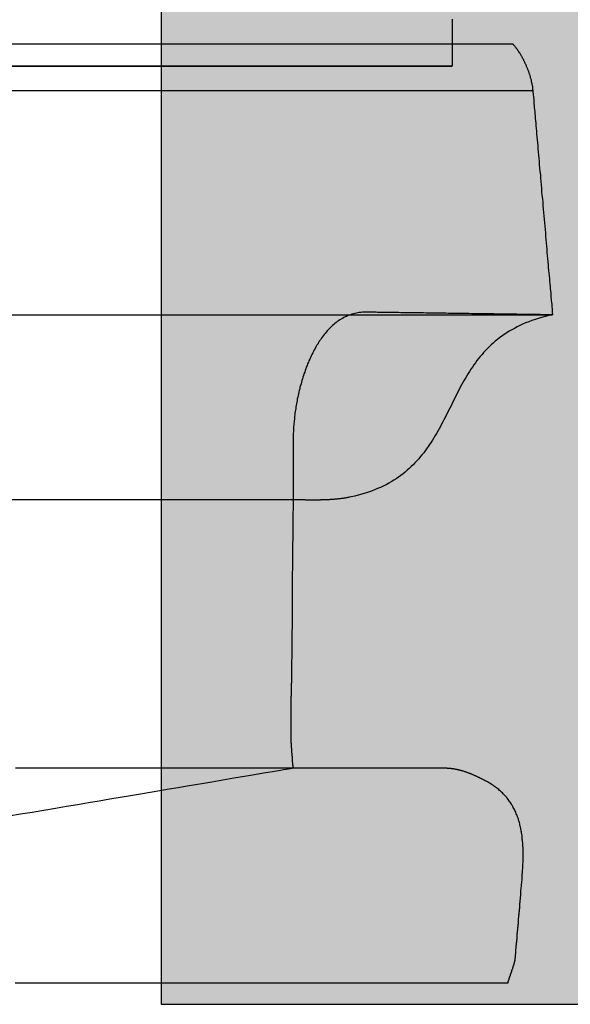
# Model space of a CAD drawing. Extents: x 692 to 1446, y -309 to 998.
# Drawn here: x 1382 to 1402, y -246 to -208 of the extents above; entities that cross this region are included whole.
import ezdxf

# ---------------------------------------------------------------- set-up
doc = ezdxf.new("R2010")
doc.units = 0
doc.layers.add('EBENE_1', color=160, linetype='CONTINUOUS')

# ---------------------------------------------------------------- blocks, each defined once
blk = doc.blocks.new('*U10')
at = {"layer": 'EBENE_1', "color": 255, "linetype": 'CONTINUOUS'}
for p, q in [((1386.899, -144.214), (1386.899, -245.567)), ((1386.899, -245.567), (1445.509, -245.567))]:
    blk.add_line(p, q, dxfattribs=at)
for points in [[(1386.899, -144.214), (1386.899, -245.567), (1445.509, -245.567)], [(1386.899, -245.567), (1386.899, -245.567), (1445.509, -245.567)]]:
    blk.add_solid(points, dxfattribs=at)
at = {"layer": 'EBENE_1', "color": 255, "linetype": 'CONTINUOUS', "extrusion": (0, 0, -1)}
blk.add_solid([(-1386.899, -144.214), (-1445.509, -144.214), (-1445.509, -245.567)], dxfattribs=at)

msp = doc.modelspace()

# ---------------------------------------------------------------- linework, layer by layer
at = {"layer": 'EBENE_1', "color": 7}
for p, q in [((1384.045, -210.138), (1389.115, -210.138)), ((1389.115, -210.138), (1397.713, -210.138)), ((1397.713, -210.138), (1397.755, -210.138)), ((1397.866, -210.138), (1397.755, -210.138)), ((1337.019, -211.054), (1400.917, -211.054))]:
    msp.add_line(p, q, dxfattribs=at)
msp.add_lwpolyline([(1255.142, -210.138), (1389.13, -210.138), (1397.866, -210.138)], dxfattribs=at)
for points in [[(1397.87, -208.362, 0), (1397.87, -208.401, 0), (1397.87, -208.441, 0), (1397.87, -208.48, 0), (1397.87, -208.52, 0), (1397.87, -208.561, 0), (1397.87, -208.601, 0), (1397.87, -208.642, 0), (1397.87, -208.683, 0), (1397.87, -208.724, 0), (1397.87, -208.765, 0), (1397.87, -208.806, 0), (1397.87, -208.847, 0), (1397.87, -208.888, 0), (1397.87, -208.929, 0), (1397.87, -208.97, 0), (1397.87, -209.011, 0), (1397.87, -209.051, 0), (1397.87, -209.091, 0), (1397.87, -209.131, 0), (1397.87, -209.171, 0), (1397.87, -209.211, 0), (1397.87, -209.25, 0), (1397.87, -209.289, 0), (1397.87, -209.327, 0), (1397.87, -209.365, 0), (1397.87, -209.402, 0), (1397.87, -209.439, 0), (1397.87, -209.476, 0), (1397.87, -209.511, 0), (1397.87, -209.546, 0), (1397.87, -209.581, 0), (1397.87, -209.615, 0), (1397.87, -209.648, 0), (1397.87, -209.68, 0), (1397.87, -209.711, 0), (1397.87, -209.742, 0), (1397.87, -209.772, 0), (1397.87, -209.801, 0), (1397.87, -209.829, 0), (1397.87, -209.856, 0), (1397.87, -209.882, 0), (1397.87, -209.907, 0), (1397.87, -209.93, 0), (1397.87, -209.953, 0), (1397.87, -209.975, 0), (1397.87, -209.995, 0), (1397.87, -210.014, 0), (1397.87, -210.032, 0), (1397.87, -210.049, 0), (1397.87, -210.064, 0), (1397.87, -210.079, 0), (1397.87, -210.091, 0), (1397.87, -210.102, 0), (1397.87, -210.112, 0), (1397.87, -210.12, 0), (1397.87, -210.127, 0), (1397.87, -210.132, 0), (1397.87, -210.136, 0), (1397.87, -210.138, 0), (1397.86, -210.138, 0), (1397.79, -210.138, 0), (1397.63, -210.138, 0), (1397.38, -210.138, 0), (1397.05, -210.138, 0), (1396.64, -210.138, 0), (1396.14, -210.138, 0), (1395.57, -210.138, 0), (1394.92, -210.138, 0), (1394.2, -210.138, 0), (1393.4, -210.138, 0), (1392.53, -210.138, 0), (1391.6, -210.138, 0), (1390.59, -210.138, 0), (1389.52, -210.138, 0), (1388.39, -210.138, 0), (1387.19, -210.138, 0), (1385.94, -210.138, 0), (1384.62, -210.138, 0), (1383.25, -210.138, 0), (1381.83, -210.138, 0), (1380.35, -210.138, 0)], [(1380.44, -209.296, 0), (1382.02, -209.296, 0), (1383.55, -209.296, 0), (1385.02, -209.296, 0), (1386.44, -209.296, 0), (1387.8, -209.296, 0), (1389.1, -209.296, 0), (1390.33, -209.296, 0), (1391.51, -209.296, 0), (1392.61, -209.296, 0), (1393.65, -209.296, 0), (1394.62, -209.296, 0), (1395.52, -209.296, 0), (1396.35, -209.296, 0), (1397.1, -209.296, 0), (1397.77, -209.296, 0), (1398.36, -209.296, 0), (1398.87, -209.296, 0), (1399.3, -209.296, 0), (1399.65, -209.296, 0), (1399.91, -209.296, 0), (1400.07, -209.296, 0), (1400.15, -209.296, 0), (1400.17, -209.305, 0), (1400.18, -209.318, 0), (1400.19, -209.332, 0), (1400.2, -209.346, 0), (1400.21, -209.36, 0), (1400.23, -209.374, 0), (1400.24, -209.388, 0), (1400.25, -209.403, 0), (1400.26, -209.418, 0), (1400.27, -209.433, 0), (1400.28, -209.448, 0), (1400.29, -209.463, 0), (1400.31, -209.479, 0), (1400.32, -209.494, 0), (1400.33, -209.51, 0), (1400.34, -209.526, 0), (1400.35, -209.542, 0), (1400.36, -209.558, 0), (1400.37, -209.575, 0), (1400.38, -209.592, 0), (1400.39, -209.608, 0), (1400.41, -209.625, 0), (1400.42, -209.642, 0), (1400.43, -209.659, 0), (1400.44, -209.677, 0), (1400.45, -209.694, 0), (1400.46, -209.712, 0), (1400.47, -209.729, 0), (1400.48, -209.747, 0), (1400.49, -209.765, 0), (1400.5, -209.783, 0), (1400.51, -209.801, 0), (1400.52, -209.819, 0), (1400.53, -209.837, 0), (1400.54, -209.856, 0), (1400.55, -209.874, 0), (1400.56, -209.893, 0), (1400.57, -209.912, 0), (1400.58, -209.93, 0), (1400.59, -209.949, 0), (1400.59, -209.968, 0), (1400.6, -209.987, 0), (1400.61, -210.006, 0), (1400.62, -210.025, 0), (1400.63, -210.044, 0), (1400.64, -210.064, 0), (1400.65, -210.083, 0), (1400.66, -210.102, 0), (1400.66, -210.122, 0), (1400.67, -210.141, 0), (1400.68, -210.161, 0), (1400.69, -210.18, 0), (1400.7, -210.2, 0), (1400.7, -210.219, 0), (1400.71, -210.239, 0), (1400.72, -210.258, 0), (1400.73, -210.278, 0), (1400.74, -210.298, 0), (1400.74, -210.318, 0), (1400.75, -210.337, 0), (1400.76, -210.357, 0), (1400.76, -210.377, 0), (1400.77, -210.396, 0), (1400.78, -210.416, 0), (1400.78, -210.436, 0), (1400.79, -210.456, 0), (1400.8, -210.475, 0), (1400.8, -210.495, 0), (1400.81, -210.515, 0), (1400.81, -210.534, 0), (1400.82, -210.554, 0), (1400.82, -210.574, 0), (1400.83, -210.593, 0), (1400.84, -210.613, 0), (1400.84, -210.632, 0), (1400.85, -210.652, 0), (1400.85, -210.671, 0), (1400.86, -210.69, 0), (1400.86, -210.71, 0), (1400.86, -210.729, 0), (1400.87, -210.748, 0), (1400.87, -210.767, 0), (1400.88, -210.786, 0), (1400.88, -210.805, 0), (1400.88, -210.824, 0), (1400.89, -210.843, 0), (1400.89, -210.862, 0), (1400.89, -210.88, 0), (1400.9, -210.899, 0), (1400.9, -210.918, 0), (1400.9, -210.936, 0), (1400.91, -210.954, 0), (1400.91, -210.972, 0), (1400.91, -210.991, 0), (1400.91, -211.009, 0), (1400.91, -211.027, 0), (1400.92, -211.044, 0), (1400.92, -211.054, 0), (1400.92, -211.06, 0), (1400.92, -211.07, 0), (1400.92, -211.085, 0), (1400.92, -211.106, 0), (1400.92, -211.131, 0), (1400.93, -211.161, 0), (1400.93, -211.196, 0), (1400.93, -211.235, 0), (1400.94, -211.279, 0), (1400.94, -211.327, 0), (1400.95, -211.38, 0), (1400.95, -211.436, 0), (1400.96, -211.497, 0), (1400.96, -211.561, 0), (1400.97, -211.629, 0), (1400.97, -211.701, 0), (1400.98, -211.776, 0), (1400.99, -211.855, 0), (1400.99, -211.937, 0), (1401, -212.023, 0), (1401.01, -212.111, 0), (1401.02, -212.203, 0), (1401.03, -212.297, 0), (1401.03, -212.394, 0), (1401.04, -212.494, 0), (1401.05, -212.597, 0), (1401.06, -212.701, 0), (1401.07, -212.809, 0), (1401.08, -212.918, 0), (1401.09, -213.03, 0), (1401.1, -213.143, 0), (1401.11, -213.259, 0), (1401.12, -213.376, 0), (1401.13, -213.495, 0), (1401.14, -213.615, 0), (1401.15, -213.737, 0), (1401.16, -213.861, 0), (1401.17, -213.985, 0), (1401.18, -214.111, 0), (1401.2, -214.238, 0), (1401.21, -214.365, 0), (1401.22, -214.494, 0), (1401.23, -214.623, 0), (1401.24, -214.752, 0), (1401.25, -214.882, 0), (1401.26, -215.013, 0), (1401.28, -215.143, 0), (1401.29, -215.274, 0), (1401.3, -215.405, 0), (1401.31, -215.536, 0), (1401.32, -215.666, 0), (1401.33, -215.796, 0), (1401.34, -215.926, 0), (1401.36, -216.055, 0), (1401.37, -216.184, 0), (1401.38, -216.312, 0), (1401.39, -216.439, 0), (1401.4, -216.564, 0), (1401.41, -216.689, 0), (1401.42, -216.813, 0), (1401.43, -216.935, 0), (1401.44, -217.056, 0), (1401.45, -217.176, 0), (1401.46, -217.293, 0), (1401.47, -217.409, 0), (1401.48, -217.523, 0), (1401.49, -217.636, 0), (1401.5, -217.746, 0), (1401.51, -217.853, 0), (1401.52, -217.959, 0), (1401.53, -218.062, 0), (1401.54, -218.163, 0), (1401.55, -218.261, 0), (1401.56, -218.356, 0), (1401.57, -218.448, 0), (1401.57, -218.537, 0), (1401.58, -218.624, 0), (1401.59, -218.707, 0), (1401.59, -218.786, 0), (1401.6, -218.863, 0), (1401.61, -218.935, 0), (1401.61, -219.005, 0), (1401.62, -219.07, 0), (1401.63, -219.131, 0), (1401.63, -219.189, 0), (1401.63, -219.243, 0), (1401.64, -219.292, 0), (1401.64, -219.337, 0), (1401.65, -219.377, 0), (1401.65, -219.413, 0), (1401.65, -219.445, 0), (1401.65, -219.471, 0), (1401.66, -219.493, 0), (1401.66, -219.51, 0), (1401.66, -219.522, 0), (1401.66, -219.528, 0), (1401.66, -219.53, 0), (1401.66, -219.53, 0), (1401.65, -219.529, 0), (1401.64, -219.529, 0), (1401.62, -219.529, 0), (1401.6, -219.529, 0), (1401.58, -219.528, 0), (1401.55, -219.528, 0), (1401.52, -219.528, 0), (1401.48, -219.527, 0), (1401.44, -219.527, 0), (1401.4, -219.526, 0), (1401.35, -219.525, 0), (1401.3, -219.525, 0), (1401.25, -219.524, 0), (1401.19, -219.523, 0), (1401.13, -219.522, 0), (1401.07, -219.521, 0), (1401.01, -219.52, 0), (1400.94, -219.519, 0), (1400.87, -219.518, 0), (1400.8, -219.517, 0), (1400.72, -219.516, 0), (1400.64, -219.515, 0), (1400.56, -219.514, 0), (1400.48, -219.513, 0), (1400.39, -219.512, 0), (1400.31, -219.51, 0), (1400.22, -219.509, 0), (1400.13, -219.508, 0), (1400.04, -219.507, 0), (1399.94, -219.505, 0), (1399.85, -219.504, 0), (1399.75, -219.502, 0), (1399.65, -219.501, 0), (1399.55, -219.5, 0), (1399.45, -219.498, 0), (1399.35, -219.497, 0), (1399.24, -219.495, 0), (1399.14, -219.494, 0), (1399.03, -219.492, 0), (1398.93, -219.491, 0), (1398.82, -219.489, 0), (1398.71, -219.488, 0), (1398.61, -219.486, 0), (1398.5, -219.485, 0), (1398.39, -219.483, 0), (1398.28, -219.482, 0), (1398.17, -219.48, 0), (1398.06, -219.478, 0), (1397.96, -219.477, 0), (1397.85, -219.475, 0), (1397.74, -219.474, 0), (1397.63, -219.472, 0), (1397.52, -219.471, 0), (1397.42, -219.469, 0), (1397.31, -219.468, 0), (1397.2, -219.466, 0), (1397.1, -219.465, 0), (1396.99, -219.463, 0), (1396.89, -219.462, 0), (1396.79, -219.46, 0), (1396.69, -219.459, 0), (1396.59, -219.457, 0), (1396.49, -219.456, 0), (1396.39, -219.455, 0), (1396.3, -219.453, 0), (1396.21, -219.452, 0), (1396.11, -219.451, 0), (1396.02, -219.449, 0), (1395.94, -219.448, 0), (1395.85, -219.447, 0), (1395.77, -219.446, 0), (1395.68, -219.445, 0), (1395.6, -219.443, 0), (1395.53, -219.442, 0), (1395.45, -219.441, 0), (1395.38, -219.44, 0), (1395.31, -219.439, 0), (1395.24, -219.438, 0), (1395.18, -219.437, 0), (1395.12, -219.436, 0), (1395.06, -219.436, 0), (1395.01, -219.435, 0), (1394.95, -219.434, 0), (1394.91, -219.433, 0), (1394.86, -219.433, 0), (1394.82, -219.432, 0), (1394.78, -219.432, 0), (1394.75, -219.431, 0), (1394.72, -219.431, 0), (1394.69, -219.43, 0), (1394.67, -219.43, 0), (1394.65, -219.43, 0), (1394.63, -219.43, 0), (1394.62, -219.429, 0), (1394.62, -219.429, 0), (1394.61, -219.429, 0), (1394.55, -219.43, 0), (1394.49, -219.433, 0), (1394.43, -219.438, 0), (1394.37, -219.445, 0), (1394.31, -219.454, 0), (1394.26, -219.465, 0), (1394.2, -219.477, 0), (1394.15, -219.491, 0), (1394.09, -219.507, 0), (1394.04, -219.524, 0), (1393.99, -219.544, 0), (1393.93, -219.564, 0), (1393.88, -219.587, 0), (1393.83, -219.611, 0), (1393.78, -219.636, 0), (1393.73, -219.663, 0), (1393.68, -219.692, 0), (1393.64, -219.722, 0), (1393.59, -219.753, 0), (1393.54, -219.786, 0), (1393.5, -219.82, 0), (1393.45, -219.856, 0), (1393.41, -219.892, 0), (1393.36, -219.93, 0), (1393.32, -219.97, 0), (1393.28, -220.01, 0), (1393.24, -220.052, 0), (1393.2, -220.095, 0), (1393.16, -220.138, 0), (1393.12, -220.183, 0), (1393.08, -220.229, 0), (1393.04, -220.276, 0), (1393, -220.324, 0), (1392.97, -220.373, 0), (1392.93, -220.423, 0), (1392.9, -220.474, 0), (1392.86, -220.526, 0), (1392.83, -220.578, 0), (1392.8, -220.632, 0), (1392.76, -220.686, 0), (1392.73, -220.74, 0), (1392.7, -220.796, 0), (1392.67, -220.852, 0), (1392.64, -220.909, 0), (1392.61, -220.967, 0), (1392.58, -221.025, 0), (1392.55, -221.083, 0), (1392.53, -221.142, 0), (1392.5, -221.202, 0), (1392.47, -221.262, 0), (1392.45, -221.323, 0), (1392.42, -221.383, 0), (1392.4, -221.445, 0), (1392.37, -221.506, 0), (1392.35, -221.568, 0), (1392.33, -221.631, 0), (1392.31, -221.693, 0), (1392.28, -221.756, 0), (1392.26, -221.819, 0), (1392.24, -221.882, 0), (1392.22, -221.945, 0), (1392.2, -222.008, 0), (1392.19, -222.071, 0), (1392.17, -222.135, 0), (1392.15, -222.198, 0), (1392.13, -222.261, 0), (1392.12, -222.325, 0), (1392.1, -222.388, 0), (1392.09, -222.451, 0), (1392.07, -222.514, 0), (1392.06, -222.576, 0), (1392.05, -222.639, 0), (1392.03, -222.701, 0), (1392.02, -222.763, 0), (1392.01, -222.825, 0), (1392, -222.886, 0), (1391.99, -222.947, 0), (1391.98, -223.008, 0), (1391.97, -223.068, 0), (1391.96, -223.127, 0), (1391.95, -223.186, 0), (1391.94, -223.245, 0), (1391.94, -223.303, 0), (1391.93, -223.361, 0), (1391.92, -223.418, 0), (1391.92, -223.474, 0), (1391.91, -223.529, 0), (1391.91, -223.584, 0), (1391.9, -223.638, 0), (1391.9, -223.692, 0), (1391.89, -223.744, 0), (1391.89, -223.796, 0), (1391.89, -223.847, 0), (1391.89, -223.897, 0), (1391.89, -223.946, 0), (1391.88, -223.994, 0), (1391.88, -224.041, 0), (1391.88, -224.047, 0), (1391.88, -224.049, 0), (1391.88, -224.053, 0), (1391.88, -224.058, 0), (1391.88, -224.064, 0), (1391.88, -224.072, 0), (1391.88, -224.082, 0), (1391.88, -224.092, 0), (1391.88, -224.105, 0), (1391.88, -224.118, 0), (1391.88, -224.132, 0), (1391.88, -224.148, 0), (1391.88, -224.165, 0), (1391.88, -224.183, 0), (1391.88, -224.203, 0), (1391.88, -224.223, 0), (1391.88, -224.244, 0), (1391.88, -224.267, 0), (1391.88, -224.29, 0), (1391.88, -224.314, 0), (1391.88, -224.34, 0), (1391.88, -224.366, 0), (1391.88, -224.393, 0), (1391.88, -224.421, 0), (1391.88, -224.45, 0), (1391.88, -224.479, 0), (1391.88, -224.509, 0), (1391.88, -224.54, 0), (1391.88, -224.572, 0), (1391.88, -224.604, 0), (1391.88, -224.637, 0), (1391.88, -224.67, 0), (1391.88, -224.704, 0), (1391.88, -224.738, 0), (1391.88, -224.773, 0), (1391.88, -224.809, 0), (1391.88, -224.844, 0), (1391.88, -224.88, 0), (1391.88, -224.917, 0), (1391.88, -224.954, 0), (1391.88, -224.991, 0), (1391.88, -225.028, 0), (1391.88, -225.066, 0), (1391.88, -225.103, 0), (1391.88, -225.141, 0), (1391.88, -225.179, 0), (1391.88, -225.217, 0), (1391.88, -225.255, 0), (1391.88, -225.294, 0), (1391.88, -225.332, 0), (1391.88, -225.37, 0), (1391.88, -225.408, 0), (1391.87, -225.446, 0), (1391.87, -225.484, 0), (1391.87, -225.521, 0), (1391.87, -225.559, 0), (1391.87, -225.596, 0), (1391.87, -225.633, 0), (1391.87, -225.669, 0), (1391.87, -225.706, 0), (1391.87, -225.742, 0), (1391.87, -225.777, 0), (1391.87, -225.812, 0), (1391.87, -225.847, 0), (1391.87, -225.881, 0), (1391.87, -225.915, 0), (1391.87, -225.948, 0), (1391.87, -225.98, 0), (1391.87, -226.012, 0), (1391.87, -226.043, 0), (1391.87, -226.074, 0), (1391.87, -226.103, 0), (1391.87, -226.132, 0), (1391.87, -226.161, 0), (1391.87, -226.188, 0), (1391.87, -226.215, 0), (1391.87, -226.24, 0), (1391.87, -226.265, 0), (1391.87, -226.289, 0), (1391.87, -226.312, 0), (1391.87, -226.333, 0), (1391.87, -226.354, 0), (1391.87, -226.374, 0), (1391.87, -226.393, 0), (1391.87, -226.41, 0), (1391.87, -226.426, 0), (1391.87, -226.441, 0), (1391.87, -226.455, 0), (1391.87, -226.468, 0), (1391.87, -226.479, 0), (1391.87, -226.489, 0), (1391.87, -226.498, 0), (1391.87, -226.505, 0), (1391.87, -226.511, 0), (1391.87, -226.515, 0), (1391.87, -226.518, 0), (1391.87, -226.519, 0), (1391.87, -226.52, 0), (1391.87, -226.525, 0), (1391.87, -226.533, 0), (1391.87, -226.546, 0), (1391.87, -226.562, 0), (1391.87, -226.583, 0), (1391.87, -226.606, 0), (1391.87, -226.633, 0), (1391.87, -226.664, 0), (1391.87, -226.698, 0), (1391.87, -226.735, 0), (1391.87, -226.776, 0), (1391.87, -226.819, 0), (1391.87, -226.866, 0), (1391.87, -226.915, 0), (1391.86, -226.968, 0), (1391.86, -227.023, 0), (1391.86, -227.081, 0), (1391.86, -227.141, 0), (1391.86, -227.204, 0), (1391.86, -227.269, 0), (1391.86, -227.337, 0), (1391.86, -227.407, 0), (1391.86, -227.479, 0), (1391.86, -227.553, 0), (1391.86, -227.63, 0), (1391.86, -227.708, 0), (1391.86, -227.788, 0), (1391.86, -227.87, 0), (1391.86, -227.953, 0), (1391.86, -228.038, 0), (1391.85, -228.125, 0), (1391.85, -228.213, 0), (1391.85, -228.302, 0), (1391.85, -228.392, 0), (1391.85, -228.484, 0), (1391.85, -228.577, 0), (1391.85, -228.671, 0), (1391.85, -228.765, 0), (1391.85, -228.861, 0), (1391.85, -228.957, 0), (1391.85, -229.054, 0), (1391.85, -229.152, 0), (1391.84, -229.25, 0), (1391.84, -229.348, 0), (1391.84, -229.447, 0), (1391.84, -229.546, 0), (1391.84, -229.645, 0), (1391.84, -229.744, 0), (1391.84, -229.844, 0), (1391.84, -229.943, 0), (1391.84, -230.042, 0), (1391.84, -230.14, 0), (1391.84, -230.239, 0), (1391.83, -230.337, 0), (1391.83, -230.434, 0), (1391.83, -230.531, 0), (1391.83, -230.627, 0), (1391.83, -230.723, 0), (1391.83, -230.817, 0), (1391.83, -230.911, 0), (1391.83, -231.003, 0), (1391.83, -231.095, 0), (1391.83, -231.185, 0), (1391.83, -231.274, 0), (1391.83, -231.362, 0), (1391.82, -231.448, 0), (1391.82, -231.533, 0), (1391.82, -231.616, 0), (1391.82, -231.697, 0), (1391.82, -231.777, 0), (1391.82, -231.855, 0), (1391.82, -231.931, 0), (1391.82, -232.005, 0), (1391.82, -232.076, 0), (1391.82, -232.146, 0), (1391.82, -232.213, 0), (1391.82, -232.278, 0), (1391.82, -232.34, 0), (1391.82, -232.4, 0), (1391.82, -232.458, 0), (1391.82, -232.512, 0), (1391.81, -232.564, 0), (1391.81, -232.613, 0), (1391.81, -232.659, 0), (1391.81, -232.702, 0), (1391.81, -232.742, 0), (1391.81, -232.778, 0), (1391.81, -232.812, 0), (1391.81, -232.842, 0), (1391.81, -232.868, 0), (1391.81, -232.891, 0), (1391.81, -232.911, 0), (1391.81, -232.926, 0), (1391.81, -232.938, 0), (1391.81, -232.946, 0), (1391.81, -232.95, 0), (1391.81, -232.97, 0), (1391.81, -233.008, 0), (1391.81, -233.046, 0), (1391.81, -233.084, 0), (1391.81, -233.122, 0), (1391.81, -233.16, 0), (1391.81, -233.198, 0), (1391.81, -233.236, 0), (1391.81, -233.274, 0), (1391.81, -233.312, 0), (1391.81, -233.35, 0), (1391.81, -233.388, 0), (1391.81, -233.426, 0), (1391.8, -233.464, 0), (1391.8, -233.502, 0), (1391.8, -233.54, 0), (1391.8, -233.578, 0), (1391.8, -233.616, 0), (1391.8, -233.654, 0), (1391.8, -233.693, 0), (1391.8, -233.731, 0), (1391.8, -233.769, 0), (1391.8, -233.807, 0), (1391.8, -233.845, 0), (1391.8, -233.883, 0), (1391.8, -233.922, 0), (1391.79, -233.96, 0), (1391.79, -233.998, 0), (1391.79, -234.036, 0), (1391.79, -234.074, 0), (1391.79, -234.113, 0), (1391.79, -234.151, 0), (1391.79, -234.189, 0), (1391.79, -234.227, 0), (1391.79, -234.265, 0), (1391.79, -234.304, 0), (1391.79, -234.342, 0), (1391.79, -234.38, 0), (1391.79, -234.418, 0), (1391.79, -234.456, 0), (1391.79, -234.495, 0), (1391.78, -234.533, 0), (1391.78, -234.571, 0), (1391.78, -234.609, 0), (1391.78, -234.648, 0), (1391.78, -234.686, 0), (1391.78, -234.724, 0), (1391.78, -234.762, 0), (1391.78, -234.801, 0), (1391.78, -234.839, 0), (1391.78, -234.877, 0), (1391.78, -234.915, 0), (1391.78, -234.953, 0), (1391.78, -234.992, 0), (1391.78, -235.03, 0), (1391.78, -235.068, 0), (1391.78, -235.106, 0), (1391.78, -235.144, 0), (1391.78, -235.183, 0), (1391.78, -235.221, 0), (1391.78, -235.259, 0), (1391.78, -235.297, 0), (1391.79, -235.335, 0), (1391.79, -235.373, 0), (1391.79, -235.412, 0), (1391.79, -235.45, 0), (1391.79, -235.488, 0), (1391.79, -235.526, 0), (1391.79, -235.564, 0), (1391.79, -235.602, 0), (1391.79, -235.64, 0), (1391.79, -235.679, 0), (1391.8, -235.717, 0), (1391.8, -235.755, 0), (1391.8, -235.793, 0), (1391.8, -235.831, 0), (1391.8, -235.869, 0), (1391.81, -235.907, 0), (1391.81, -235.945, 0), (1391.81, -235.983, 0), (1391.81, -236.021, 0), (1391.81, -236.059, 0), (1391.82, -236.097, 0), (1391.82, -236.135, 0), (1391.82, -236.173, 0), (1391.83, -236.211, 0), (1391.83, -236.249, 0), (1391.83, -236.287, 0), (1391.83, -236.325, 0), (1391.84, -236.363, 0), (1391.84, -236.4, 0), (1391.85, -236.438, 0), (1391.85, -236.476, 0), (1391.85, -236.514, 0), (1391.86, -236.552, 0), (1391.86, -236.59, 0), (1391.87, -236.627, 0), (1391.87, -236.654, 0), (1391.85, -236.656, 0), (1391.82, -236.662, 0), (1391.77, -236.671, 0), (1391.7, -236.682, 0), (1391.61, -236.697, 0), (1391.51, -236.715, 0), (1391.39, -236.735, 0), (1391.25, -236.758, 0), (1391.1, -236.784, 0), (1390.93, -236.812, 0), (1390.75, -236.843, 0), (1390.55, -236.876, 0), (1390.34, -236.912, 0), (1390.11, -236.95, 0), (1389.88, -236.991, 0), (1389.63, -237.033, 0), (1389.36, -237.078, 0), (1389.08, -237.124, 0), (1388.8, -237.173, 0), (1388.5, -237.224, 0), (1388.19, -237.276, 0), (1387.87, -237.331, 0), (1387.53, -237.387, 0), (1387.19, -237.445, 0), (1386.84, -237.504, 0), (1386.48, -237.565, 0), (1386.11, -237.627, 0), (1385.74, -237.691, 0), (1385.35, -237.756, 0), (1384.96, -237.823, 0), (1384.56, -237.89, 0), (1384.15, -237.959, 0), (1383.74, -238.029, 0), (1383.32, -238.1, 0), (1382.9, -238.171, 0), (1382.47, -238.244, 0), (1382.03, -238.318, 0), (1381.59, -238.392, 0), (1381.15, -238.467, 0)], [(1401.66, -219.53, 0), (1401.52, -219.56, 0), (1401.38, -219.593, 0), (1401.25, -219.629, 0), (1401.12, -219.666, 0), (1401, -219.706, 0), (1400.88, -219.748, 0), (1400.76, -219.791, 0), (1400.64, -219.837, 0), (1400.53, -219.885, 0), (1400.42, -219.935, 0), (1400.32, -219.986, 0), (1400.22, -220.04, 0), (1400.12, -220.095, 0), (1400.02, -220.152, 0), (1399.93, -220.21, 0), (1399.84, -220.271, 0), (1399.75, -220.332, 0), (1399.66, -220.396, 0), (1399.58, -220.461, 0), (1399.5, -220.527, 0), (1399.42, -220.595, 0), (1399.34, -220.664, 0), (1399.27, -220.734, 0), (1399.2, -220.806, 0), (1399.13, -220.879, 0), (1399.06, -220.953, 0), (1399, -221.028, 0), (1398.93, -221.104, 0), (1398.87, -221.182, 0), (1398.81, -221.26, 0), (1398.75, -221.339, 0), (1398.69, -221.419, 0), (1398.64, -221.5, 0), (1398.58, -221.582, 0), (1398.53, -221.664, 0), (1398.48, -221.748, 0), (1398.43, -221.832, 0), (1398.38, -221.916, 0), (1398.33, -222.001, 0), (1398.28, -222.087, 0), (1398.23, -222.173, 0), (1398.18, -222.259, 0), (1398.14, -222.346, 0), (1398.09, -222.433, 0), (1398.05, -222.521, 0), (1398, -222.608, 0), (1397.96, -222.696, 0), (1397.91, -222.784, 0), (1397.87, -222.873, 0), (1397.83, -222.961, 0), (1397.78, -223.049, 0), (1397.74, -223.137, 0), (1397.7, -223.225, 0), (1397.65, -223.313, 0), (1397.61, -223.401, 0), (1397.56, -223.489, 0), (1397.52, -223.576, 0), (1397.47, -223.663, 0), (1397.43, -223.749, 0), (1397.38, -223.835, 0), (1397.33, -223.921, 0), (1397.28, -224.006, 0), (1397.23, -224.091, 0), (1397.18, -224.175, 0), (1397.13, -224.258, 0), (1397.08, -224.341, 0), (1397.02, -224.423, 0), (1396.97, -224.504, 0), (1396.91, -224.585, 0), (1396.85, -224.664, 0), (1396.8, -224.742, 0), (1396.73, -224.82, 0), (1396.67, -224.897, 0), (1396.61, -224.972, 0), (1396.54, -225.046, 0), (1396.47, -225.12, 0), (1396.4, -225.191, 0), (1396.33, -225.262, 0), (1396.25, -225.332, 0), (1396.18, -225.4, 0), (1396.1, -225.466, 0), (1396.02, -225.532, 0), (1395.93, -225.595, 0), (1395.85, -225.657, 0), (1395.76, -225.718, 0), (1395.67, -225.777, 0), (1395.57, -225.834, 0), (1395.48, -225.89, 0), (1395.38, -225.944, 0), (1395.27, -225.996, 0), (1395.17, -226.046, 0), (1395.06, -226.094, 0), (1394.94, -226.141, 0), (1394.83, -226.185, 0), (1394.71, -226.227, 0), (1394.59, -226.267, 0), (1394.46, -226.305, 0), (1394.33, -226.341, 0), (1394.2, -226.375, 0), (1394.06, -226.406, 0), (1393.99, -226.421, 0), (1393.97, -226.425, 0), (1393.95, -226.429, 0), (1393.93, -226.433, 0), (1393.9, -226.437, 0), (1393.88, -226.44, 0), (1393.86, -226.444, 0), (1393.84, -226.447, 0), (1393.82, -226.451, 0), (1393.8, -226.454, 0), (1393.78, -226.457, 0), (1393.76, -226.46, 0), (1393.74, -226.463, 0), (1393.72, -226.466, 0), (1393.7, -226.469, 0), (1393.68, -226.472, 0), (1393.66, -226.475, 0), (1393.63, -226.477, 0), (1393.61, -226.48, 0), (1393.59, -226.482, 0), (1393.57, -226.484, 0), (1393.55, -226.486, 0), (1393.53, -226.489, 0), (1393.51, -226.491, 0), (1393.49, -226.493, 0), (1393.47, -226.495, 0), (1393.44, -226.496, 0), (1393.42, -226.498, 0), (1393.4, -226.5, 0), (1393.38, -226.502, 0), (1393.36, -226.503, 0), (1393.34, -226.505, 0), (1393.32, -226.506, 0), (1393.29, -226.507, 0), (1393.27, -226.509, 0), (1393.25, -226.51, 0), (1393.23, -226.511, 0), (1393.21, -226.512, 0), (1393.19, -226.513, 0), (1393.17, -226.514, 0), (1393.14, -226.515, 0), (1393.12, -226.516, 0), (1393.1, -226.517, 0), (1393.08, -226.518, 0), (1393.06, -226.518, 0), (1393.04, -226.519, 0), (1393.02, -226.52, 0), (1392.99, -226.52, 0), (1392.97, -226.521, 0), (1392.95, -226.521, 0), (1392.93, -226.522, 0), (1392.91, -226.522, 0), (1392.89, -226.523, 0), (1392.86, -226.523, 0), (1392.84, -226.523, 0), (1392.82, -226.523, 0), (1392.8, -226.524, 0), (1392.78, -226.524, 0), (1392.76, -226.524, 0), (1392.74, -226.524, 0), (1392.71, -226.524, 0), (1392.69, -226.524, 0), (1392.67, -226.524, 0), (1392.65, -226.524, 0), (1392.63, -226.524, 0), (1392.61, -226.524, 0), (1392.58, -226.524, 0), (1392.56, -226.524, 0), (1392.54, -226.524, 0), (1392.52, -226.524, 0), (1392.5, -226.524, 0), (1392.48, -226.524, 0), (1392.46, -226.524, 0), (1392.43, -226.523, 0), (1392.41, -226.523, 0), (1392.39, -226.523, 0), (1392.37, -226.523, 0), (1392.35, -226.523, 0), (1392.33, -226.522, 0), (1392.31, -226.522, 0), (1392.29, -226.522, 0), (1392.26, -226.522, 0), (1392.24, -226.522, 0), (1392.22, -226.521, 0), (1392.2, -226.521, 0), (1392.18, -226.521, 0), (1392.16, -226.521, 0), (1392.14, -226.52, 0), (1392.12, -226.52, 0), (1392.09, -226.52, 0), (1392.07, -226.52, 0), (1392.05, -226.52, 0), (1392.03, -226.52, 0), (1392.01, -226.519, 0), (1391.99, -226.519, 0), (1391.97, -226.519, 0), (1391.95, -226.519, 0), (1391.93, -226.519, 0), (1391.91, -226.519, 0), (1391.89, -226.519, 0), (1391.87, -226.519, 0), (1391.82, -226.519, 0), (1391.69, -226.519, 0), (1391.49, -226.519, 0), (1391.22, -226.519, 0), (1390.88, -226.519, 0), (1390.47, -226.519, 0), (1389.99, -226.519, 0), (1389.44, -226.519, 0), (1388.83, -226.519, 0), (1388.15, -226.519, 0), (1387.41, -226.519, 0), (1386.62, -226.519, 0), (1385.76, -226.519, 0), (1384.85, -226.519, 0), (1383.88, -226.519, 0), (1382.85, -226.519, 0), (1381.78, -226.519, 0), (1380.65, -226.519, 0)], [(1380.77, -219.53, 0), (1382.35, -219.53, 0), (1383.89, -219.53, 0), (1385.37, -219.53, 0), (1386.81, -219.53, 0), (1388.18, -219.53, 0), (1389.5, -219.53, 0), (1390.77, -219.53, 0), (1391.97, -219.53, 0), (1393.11, -219.53, 0), (1394.19, -219.53, 0), (1395.2, -219.53, 0), (1396.15, -219.53, 0), (1397.03, -219.53, 0), (1397.84, -219.53, 0), (1398.57, -219.53, 0), (1399.23, -219.53, 0), (1399.82, -219.53, 0), (1400.33, -219.53, 0), (1400.76, -219.53, 0), (1401.1, -219.53, 0), (1401.37, -219.53, 0), (1401.55, -219.53, 0), (1401.65, -219.53, 0), (1401.66, -219.53, 0), (1401.66, -219.53, 0), (1401.66, -219.53, 0), (1401.66, -219.53, 0), (1401.66, -219.53, 0), (1401.66, -219.53, 0), (1401.66, -219.53, 0), (1401.66, -219.53, 0), (1401.66, -219.53, 0), (1401.66, -219.53, 0), (1401.66, -219.53, 0), (1401.66, -219.53, 0), (1401.66, -219.53, 0), (1401.66, -219.53, 0), (1401.66, -219.53, 0), (1401.66, -219.53, 0), (1401.66, -219.53, 0), (1401.66, -219.53, 0), (1401.66, -219.53, 0), (1401.66, -219.53, 0), (1401.66, -219.53, 0), (1401.66, -219.53, 0), (1401.66, -219.53, 0), (1401.66, -219.53, 0), (1401.66, -219.53, 0), (1401.66, -219.53, 0), (1401.66, -219.53, 0), (1401.66, -219.53, 0), (1401.66, -219.53, 0), (1401.66, -219.53, 0), (1401.66, -219.53, 0), (1401.66, -219.53, 0), (1401.66, -219.53, 0), (1401.66, -219.53, 0), (1401.66, -219.53, 0), (1401.66, -219.53, 0), (1401.66, -219.53, 0), (1401.66, -219.53, 0), (1401.66, -219.53, 0), (1401.66, -219.53, 0), (1401.66, -219.53, 0), (1401.66, -219.53, 0), (1401.66, -219.53, 0), (1401.66, -219.53, 0), (1401.66, -219.53, 0), (1401.66, -219.53, 0), (1401.66, -219.53, 0), (1401.66, -219.53, 0), (1401.66, -219.53, 0), (1401.66, -219.53, 0), (1401.66, -219.53, 0), (1401.66, -219.53, 0), (1401.66, -219.53, 0), (1401.66, -219.53, 0), (1401.66, -219.53, 0), (1401.66, -219.53, 0), (1401.66, -219.53, 0), (1401.66, -219.53, 0), (1401.66, -219.53, 0), (1401.66, -219.53, 0), (1401.66, -219.53, 0), (1401.66, -219.53, 0), (1401.66, -219.53, 0), (1401.66, -219.53, 0), (1401.66, -219.53, 0), (1401.66, -219.53, 0), (1401.66, -219.53, 0), (1401.66, -219.53, 0), (1401.66, -219.53, 0), (1401.66, -219.53, 0), (1401.66, -219.53, 0), (1401.66, -219.53, 0), (1401.66, -219.53, 0), (1401.66, -219.53, 0), (1401.66, -219.53, 0), (1401.66, -219.53, 0), (1401.66, -219.53, 0), (1401.66, -219.53, 0), (1401.66, -219.53, 0), (1401.66, -219.53, 0), (1401.66, -219.53, 0), (1401.66, -219.53, 0), (1401.66, -219.53, 0), (1401.66, -219.53, 0), (1401.66, -219.53, 0), (1401.66, -219.53, 0), (1401.66, -219.53, 0), (1401.66, -219.53, 0), (1401.66, -219.53, 0), (1401.66, -219.53, 0), (1401.66, -219.53, 0), (1401.66, -219.53, 0), (1401.66, -219.53, 0), (1401.66, -219.53, 0), (1401.66, -219.53, 0), (1401.66, -219.53, 0), (1401.66, -219.53, 0), (1401.66, -219.53, 0), (1401.66, -219.53, 0), (1401.66, -219.53, 0), (1401.66, -219.53, 0)], [(1381.38, -244.758, 0), (1381.64, -244.758, 0), (1381.9, -244.758, 0), (1382.18, -244.758, 0), (1382.46, -244.758, 0), (1382.74, -244.758, 0), (1383.03, -244.758, 0), (1383.32, -244.758, 0), (1383.62, -244.758, 0), (1383.93, -244.758, 0), (1384.23, -244.758, 0), (1384.54, -244.758, 0), (1384.86, -244.758, 0), (1385.18, -244.758, 0), (1385.5, -244.758, 0), (1385.82, -244.758, 0), (1386.15, -244.758, 0), (1386.48, -244.758, 0), (1386.81, -244.758, 0), (1387.14, -244.758, 0), (1387.47, -244.758, 0), (1387.81, -244.758, 0), (1388.14, -244.758, 0), (1388.48, -244.758, 0), (1388.81, -244.758, 0), (1389.15, -244.758, 0), (1389.48, -244.758, 0), (1389.82, -244.758, 0), (1390.15, -244.758, 0), (1390.49, -244.758, 0), (1390.82, -244.758, 0), (1391.15, -244.758, 0), (1391.48, -244.758, 0), (1391.81, -244.758, 0), (1392.13, -244.758, 0), (1392.45, -244.758, 0), (1392.77, -244.758, 0), (1393.08, -244.758, 0), (1393.4, -244.758, 0), (1393.7, -244.758, 0), (1394.01, -244.758, 0), (1394.31, -244.758, 0), (1394.6, -244.758, 0), (1394.89, -244.758, 0), (1395.18, -244.758, 0), (1395.46, -244.758, 0), (1395.73, -244.758, 0), (1396, -244.758, 0), (1396.26, -244.758, 0), (1396.51, -244.758, 0), (1396.76, -244.758, 0), (1397, -244.758, 0), (1397.24, -244.758, 0), (1397.46, -244.758, 0), (1397.68, -244.758, 0), (1397.89, -244.758, 0), (1398.09, -244.758, 0), (1398.29, -244.758, 0), (1398.47, -244.758, 0), (1398.64, -244.758, 0), (1398.81, -244.758, 0), (1398.96, -244.758, 0), (1399.11, -244.758, 0), (1399.25, -244.758, 0), (1399.37, -244.758, 0), (1399.48, -244.758, 0), (1399.59, -244.758, 0), (1399.68, -244.758, 0), (1399.76, -244.758, 0), (1399.82, -244.758, 0), (1399.88, -244.758, 0), (1399.92, -244.758, 0), (1399.95, -244.758, 0), (1399.97, -244.758, 0), (1399.97, -244.757, 0), (1399.98, -244.754, 0), (1399.98, -244.75, 0), (1399.98, -244.746, 0), (1399.98, -244.742, 0), (1399.98, -244.737, 0), (1399.98, -244.732, 0), (1399.98, -244.727, 0), (1399.99, -244.721, 0), (1399.99, -244.715, 0), (1399.99, -244.709, 0), (1399.99, -244.703, 0), (1399.99, -244.696, 0), (1400, -244.689, 0), (1400, -244.682, 0), (1400, -244.674, 0), (1400, -244.667, 0), (1400.01, -244.659, 0), (1400.01, -244.65, 0), (1400.01, -244.642, 0), (1400.02, -244.634, 0), (1400.02, -244.625, 0), (1400.02, -244.616, 0), (1400.02, -244.607, 0), (1400.03, -244.597, 0), (1400.03, -244.588, 0), (1400.03, -244.578, 0), (1400.04, -244.568, 0), (1400.04, -244.558, 0), (1400.04, -244.548, 0), (1400.05, -244.538, 0), (1400.05, -244.527, 0), (1400.05, -244.517, 0), (1400.06, -244.506, 0), (1400.06, -244.496, 0), (1400.07, -244.485, 0), (1400.07, -244.474, 0), (1400.07, -244.463, 0), (1400.08, -244.452, 0), (1400.08, -244.44, 0), (1400.08, -244.429, 0), (1400.09, -244.418, 0), (1400.09, -244.407, 0), (1400.1, -244.395, 0), (1400.1, -244.384, 0), (1400.1, -244.372, 0), (1400.11, -244.361, 0), (1400.11, -244.349, 0), (1400.11, -244.338, 0), (1400.12, -244.326, 0), (1400.12, -244.315, 0), (1400.13, -244.303, 0), (1400.13, -244.292, 0), (1400.13, -244.281, 0), (1400.14, -244.269, 0), (1400.14, -244.258, 0), (1400.14, -244.247, 0), (1400.15, -244.235, 0), (1400.15, -244.224, 0), (1400.16, -244.213, 0), (1400.16, -244.202, 0), (1400.16, -244.191, 0), (1400.17, -244.181, 0), (1400.17, -244.17, 0), (1400.17, -244.159, 0), (1400.18, -244.149, 0), (1400.18, -244.138, 0), (1400.18, -244.128, 0), (1400.19, -244.118, 0), (1400.19, -244.108, 0), (1400.19, -244.098, 0), (1400.2, -244.089, 0), (1400.2, -244.079, 0), (1400.2, -244.07, 0), (1400.2, -244.061, 0), (1400.21, -244.052, 0), (1400.21, -244.043, 0), (1400.21, -244.035, 0), (1400.21, -244.027, 0), (1400.22, -244.019, 0), (1400.22, -244.011, 0), (1400.22, -244.003, 0), (1400.22, -243.996, 0), (1400.23, -243.989, 0), (1400.23, -243.982, 0), (1400.23, -243.975, 0), (1400.23, -243.969, 0), (1400.23, -243.963, 0), (1400.24, -243.957, 0), (1400.24, -243.952, 0), (1400.24, -243.946, 0), (1400.24, -243.942, 0), (1400.24, -243.937, 0), (1400.24, -243.933, 0), (1400.24, -243.929, 0), (1400.24, -243.925, 0), (1400.24, -243.922, 0), (1400.24, -243.919, 0), (1400.25, -243.917, 0), (1400.25, -243.915, 0), (1400.25, -243.914, 0), (1400.25, -243.912, 0), (1400.25, -243.908, 0), (1400.25, -243.903, 0), (1400.25, -243.896, 0), (1400.25, -243.888, 0), (1400.25, -243.879, 0), (1400.25, -243.868, 0), (1400.25, -243.856, 0), (1400.25, -243.843, 0), (1400.25, -243.828, 0), (1400.25, -243.812, 0), (1400.26, -243.795, 0), (1400.26, -243.776, 0), (1400.26, -243.757, 0), (1400.26, -243.736, 0), (1400.26, -243.714, 0), (1400.26, -243.691, 0), (1400.27, -243.667, 0), (1400.27, -243.642, 0), (1400.27, -243.617, 0), (1400.27, -243.59, 0), (1400.28, -243.562, 0), (1400.28, -243.534, 0), (1400.28, -243.504, 0), (1400.28, -243.474, 0), (1400.29, -243.443, 0), (1400.29, -243.411, 0), (1400.29, -243.379, 0), (1400.29, -243.346, 0), (1400.3, -243.312, 0), (1400.3, -243.278, 0), (1400.3, -243.243, 0), (1400.31, -243.207, 0), (1400.31, -243.171, 0), (1400.31, -243.135, 0), (1400.32, -243.098, 0), (1400.32, -243.061, 0), (1400.32, -243.023, 0), (1400.33, -242.985, 0), (1400.33, -242.947, 0), (1400.33, -242.908, 0), (1400.34, -242.869, 0), (1400.34, -242.83, 0), (1400.34, -242.791, 0), (1400.35, -242.751, 0), (1400.35, -242.711, 0), (1400.35, -242.672, 0), (1400.36, -242.632, 0), (1400.36, -242.592, 0), (1400.36, -242.552, 0), (1400.37, -242.513, 0), (1400.37, -242.473, 0), (1400.37, -242.433, 0), (1400.38, -242.394, 0), (1400.38, -242.354, 0), (1400.38, -242.315, 0), (1400.39, -242.276, 0), (1400.39, -242.238, 0), (1400.39, -242.199, 0), (1400.4, -242.161, 0), (1400.4, -242.124, 0), (1400.4, -242.087, 0), (1400.41, -242.05, 0), (1400.41, -242.013, 0), (1400.41, -241.977, 0), (1400.42, -241.942, 0), (1400.42, -241.907, 0), (1400.42, -241.873, 0), (1400.42, -241.839, 0), (1400.43, -241.806, 0), (1400.43, -241.774, 0), (1400.43, -241.742, 0), (1400.44, -241.711, 0), (1400.44, -241.681, 0), (1400.44, -241.652, 0), (1400.44, -241.624, 0), (1400.45, -241.596, 0), (1400.45, -241.569, 0), (1400.45, -241.544, 0), (1400.45, -241.519, 0), (1400.45, -241.495, 0), (1400.46, -241.472, 0), (1400.46, -241.451, 0), (1400.46, -241.43, 0), (1400.46, -241.41, 0), (1400.46, -241.392, 0), (1400.46, -241.375, 0), (1400.47, -241.359, 0), (1400.47, -241.345, 0), (1400.47, -241.331, 0), (1400.47, -241.319, 0), (1400.47, -241.309, 0), (1400.47, -241.299, 0), (1400.47, -241.292, 0), (1400.47, -241.285, 0), (1400.47, -241.28, 0), (1400.47, -241.277, 0), (1400.47, -241.275, 0), (1400.47, -241.259, 0), (1400.48, -241.212, 0), (1400.48, -241.166, 0), (1400.49, -241.119, 0), (1400.49, -241.072, 0), (1400.49, -241.025, 0), (1400.5, -240.977, 0), (1400.5, -240.93, 0), (1400.51, -240.883, 0), (1400.51, -240.836, 0), (1400.51, -240.788, 0), (1400.52, -240.741, 0), (1400.52, -240.693, 0), (1400.52, -240.646, 0), (1400.53, -240.598, 0), (1400.53, -240.551, 0), (1400.53, -240.503, 0), (1400.54, -240.455, 0), (1400.54, -240.408, 0), (1400.54, -240.36, 0), (1400.54, -240.313, 0), (1400.54, -240.265, 0), (1400.55, -240.217, 0), (1400.55, -240.17, 0), (1400.55, -240.122, 0), (1400.55, -240.075, 0), (1400.55, -240.028, 0), (1400.55, -239.98, 0), (1400.55, -239.933, 0), (1400.55, -239.886, 0), (1400.55, -239.839, 0), (1400.55, -239.792, 0), (1400.55, -239.745, 0), (1400.55, -239.698, 0), (1400.55, -239.651, 0), (1400.54, -239.605, 0), (1400.54, -239.558, 0), (1400.54, -239.512, 0), (1400.54, -239.465, 0), (1400.53, -239.419, 0), (1400.53, -239.373, 0), (1400.52, -239.327, 0), (1400.52, -239.282, 0), (1400.51, -239.236, 0), (1400.51, -239.191, 0), (1400.5, -239.146, 0), (1400.49, -239.101, 0), (1400.49, -239.056, 0), (1400.48, -239.011, 0), (1400.47, -238.967, 0), (1400.46, -238.923, 0), (1400.45, -238.879, 0), (1400.44, -238.835, 0), (1400.43, -238.791, 0), (1400.42, -238.748, 0), (1400.41, -238.705, 0), (1400.4, -238.662, 0), (1400.38, -238.619, 0), (1400.37, -238.577, 0), (1400.36, -238.535, 0), (1400.34, -238.493, 0), (1400.33, -238.451, 0), (1400.31, -238.41, 0), (1400.29, -238.369, 0), (1400.28, -238.329, 0), (1400.26, -238.288, 0), (1400.24, -238.248, 0), (1400.22, -238.208, 0), (1400.2, -238.169, 0), (1400.18, -238.13, 0), (1400.16, -238.091, 0), (1400.13, -238.053, 0), (1400.11, -238.015, 0), (1400.09, -237.977, 0), (1400.06, -237.94, 0), (1400.04, -237.903, 0), (1400.01, -237.866, 0), (1399.98, -237.83, 0), (1399.96, -237.794, 0), (1399.93, -237.758, 0), (1399.9, -237.723, 0), (1399.87, -237.689, 0), (1399.83, -237.655, 0), (1399.8, -237.621, 0), (1399.77, -237.587, 0), (1399.73, -237.554, 0), (1399.7, -237.522, 0), (1399.66, -237.49, 0), (1399.63, -237.458, 0), (1399.59, -237.427, 0), (1399.55, -237.396, 0), (1399.51, -237.366, 0), (1399.47, -237.336, 0), (1399.43, -237.307, 0), (1399.38, -237.278, 0), (1399.34, -237.25, 0), (1399.3, -237.222, 0), (1399.25, -237.195, 0), (1399.2, -237.168, 0), (1399.15, -237.142, 0), (1399.14, -237.132, 0), (1399.12, -237.125, 0), (1399.11, -237.117, 0), (1399.09, -237.109, 0), (1399.08, -237.102, 0), (1399.06, -237.094, 0), (1399.05, -237.087, 0), (1399.03, -237.079, 0), (1399.02, -237.071, 0), (1399, -237.064, 0), (1398.99, -237.057, 0), (1398.98, -237.049, 0), (1398.96, -237.042, 0), (1398.95, -237.034, 0), (1398.93, -237.027, 0), (1398.92, -237.02, 0), (1398.9, -237.012, 0), (1398.89, -237.005, 0), (1398.87, -236.998, 0), (1398.86, -236.991, 0), (1398.84, -236.984, 0), (1398.83, -236.977, 0), (1398.81, -236.969, 0), (1398.8, -236.962, 0), (1398.78, -236.955, 0), (1398.77, -236.949, 0), (1398.75, -236.942, 0), (1398.74, -236.935, 0), (1398.72, -236.928, 0), (1398.71, -236.921, 0), (1398.69, -236.915, 0), (1398.67, -236.908, 0), (1398.66, -236.902, 0), (1398.64, -236.895, 0), (1398.63, -236.889, 0), (1398.61, -236.882, 0), (1398.6, -236.876, 0), (1398.58, -236.87, 0), (1398.57, -236.864, 0), (1398.55, -236.857, 0), (1398.54, -236.851, 0), (1398.52, -236.845, 0), (1398.51, -236.839, 0), (1398.49, -236.834, 0), (1398.47, -236.828, 0), (1398.46, -236.822, 0), (1398.44, -236.816, 0), (1398.43, -236.811, 0), (1398.41, -236.805, 0), (1398.4, -236.8, 0), (1398.38, -236.794, 0), (1398.36, -236.789, 0), (1398.35, -236.784, 0), (1398.33, -236.779, 0), (1398.32, -236.774, 0), (1398.3, -236.769, 0), (1398.28, -236.764, 0), (1398.27, -236.759, 0), (1398.25, -236.755, 0), (1398.24, -236.75, 0), (1398.22, -236.746, 0), (1398.21, -236.741, 0), (1398.19, -236.737, 0), (1398.17, -236.733, 0), (1398.16, -236.728, 0), (1398.14, -236.724, 0), (1398.12, -236.72, 0), (1398.11, -236.717, 0), (1398.09, -236.713, 0), (1398.08, -236.709, 0), (1398.06, -236.706, 0), (1398.04, -236.702, 0), (1398.03, -236.699, 0), (1398.01, -236.696, 0), (1397.99, -236.693, 0), (1397.98, -236.69, 0), (1397.96, -236.687, 0), (1397.95, -236.684, 0), (1397.93, -236.681, 0), (1397.91, -236.679, 0), (1397.9, -236.676, 0), (1397.88, -236.674, 0), (1397.86, -236.672, 0), (1397.85, -236.67, 0), (1397.83, -236.668, 0), (1397.81, -236.666, 0), (1397.8, -236.664, 0), (1397.78, -236.663, 0), (1397.76, -236.661, 0), (1397.75, -236.66, 0), (1397.73, -236.659, 0), (1397.71, -236.657, 0), (1397.7, -236.657, 0), (1397.68, -236.656, 0), (1397.66, -236.655, 0), (1397.65, -236.654, 0), (1397.63, -236.654, 0), (1397.61, -236.654, 0), (1397.6, -236.654, 0), (1397.59, -236.654, 0), (1397.57, -236.654, 0), (1397.55, -236.654, 0), (1397.51, -236.654, 0), (1397.46, -236.654, 0), (1397.39, -236.654, 0), (1397.31, -236.654, 0), (1397.23, -236.654, 0), (1397.13, -236.654, 0), (1397.01, -236.654, 0), (1396.89, -236.654, 0), (1396.76, -236.654, 0), (1396.61, -236.654, 0), (1396.46, -236.654, 0), (1396.29, -236.654, 0), (1396.12, -236.654, 0), (1395.94, -236.654, 0), (1395.74, -236.654, 0), (1395.54, -236.654, 0), (1395.33, -236.654, 0), (1395.11, -236.654, 0), (1394.88, -236.654, 0), (1394.65, -236.654, 0), (1394.41, -236.654, 0), (1394.16, -236.654, 0), (1393.9, -236.654, 0), (1393.64, -236.654, 0), (1393.37, -236.654, 0), (1393.09, -236.654, 0), (1392.81, -236.654, 0), (1392.52, -236.654, 0), (1392.23, -236.654, 0), (1391.93, -236.654, 0), (1391.63, -236.654, 0), (1391.32, -236.654, 0), (1391.01, -236.654, 0), (1390.7, -236.654, 0), (1390.38, -236.654, 0), (1390.06, -236.654, 0), (1389.73, -236.654, 0), (1389.4, -236.654, 0), (1389.07, -236.654, 0), (1388.74, -236.654, 0), (1388.4, -236.654, 0), (1388.07, -236.654, 0), (1387.73, -236.654, 0), (1387.39, -236.654, 0), (1387.05, -236.654, 0), (1386.71, -236.654, 0), (1386.37, -236.654, 0), (1386.03, -236.654, 0), (1385.69, -236.654, 0), (1385.35, -236.654, 0), (1385.01, -236.654, 0), (1384.67, -236.654, 0), (1384.33, -236.654, 0), (1383.99, -236.654, 0), (1383.66, -236.654, 0), (1383.33, -236.654, 0), (1383, -236.654, 0), (1382.67, -236.654, 0), (1382.35, -236.654, 0), (1382.03, -236.654, 0), (1381.71, -236.654, 0), (1381.4, -236.654, 0)]]:
    msp.add_polyline3d(points, dxfattribs=at)

# ---------------------------------------------------------------- block references
at = {"layer": 'EBENE_1', "color": 255, "linetype": 'CONTINUOUS'}
msp.add_blockref('*U10', (0, 0), dxfattribs=at)

doc.saveas('drawing.dxf')
